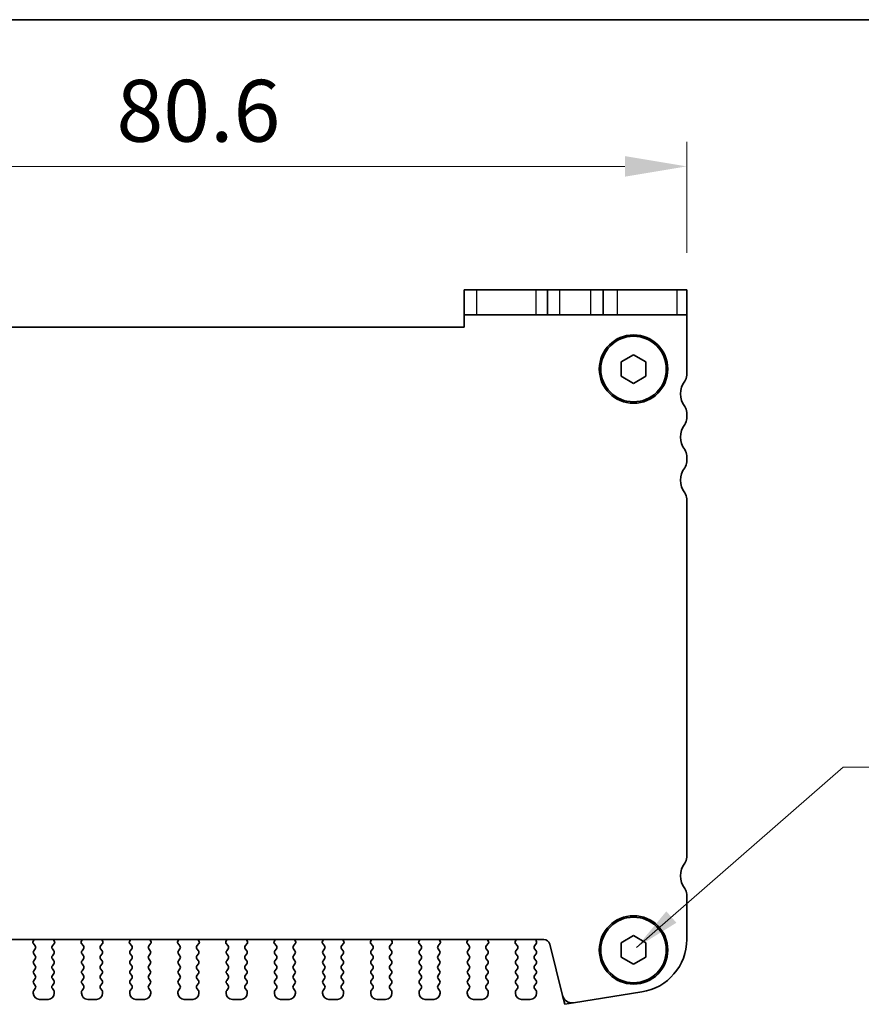
# Model space of a CAD drawing. Units: millimetres. Extents: x 22 to 2408, y 12 to 434.
# Drawn here: x 849 to 917, y 354 to 434 of the extents above; entities that cross this region are included whole.
import ezdxf

# ---------------------------------------------------------------- set-up
doc = ezdxf.new("R2010")
doc.units = ezdxf.units.MM
doc.header["$LTSCALE"] = 1.5
doc.layers.get('Defpoints').update_dxf_attribs({"lineweight": 25})
for name, color, linetype, lineweight in [('Border (ISO)', 7, 'Continuous', 35), ('Dimension (ISO)', 7, 'Continuous', 18), ('Dimension (ISO) @ 1', 7, 'Continuous', 18), ('Symbol (ISO)', 7, 'Continuous', 18), ('Visible (ISO)', 7, 'Continuous', 35), ('Visible Narrow (ISO)', 7, 'Continuous', 25)]:
    doc.layers.add(name, color=color, linetype=linetype, lineweight=lineweight)
doc.styles.add('Note Text (TK)', font='MS PGothic.ttf')
doc.dimstyles.new('Default - Method 1b (TK)', dxfattribs={"dimscale": 1.5, "dimtxt": 2.5, "dimasz": 2.5, "dimexe": 1, "dimexo": 1.5, "dimgap": 1, "dimtad": 1, "dimtoh": 1, "dimrnd": 1e-08, "dimdsep": 46, "dimtxsty": 'Note Text (TK)', "dimcen": 0.09, "dimdle": 5, "dimclrd": 100, "dimclre": 100, "dimclrt": 7, "dimadec": 1, "dimazin": 1, "dimtfac": 1, "dimtmove": 0, "dimatfit": 3, "dimfxl": 0, "dimtolj": 1, "dimlwd": -1, "dimlwe": -1, "dimarcsym": 0})
doc.dimstyles.new('Default - Method 1b (TK)$7', dxfattribs={"dimscale": 1.5, "dimtxt": 2.5, "dimasz": 2.5, "dimexe": 1, "dimexo": 1.5, "dimgap": 1, "dimtad": 1, "dimtoh": 1, "dimrnd": 1e-08, "dimdsep": 46, "dimtxsty": 'Note Text (TK)', "dimcen": 0.09, "dimdle": 5, "dimclrd": 256, "dimclre": 100, "dimclrt": 7, "dimadec": 1, "dimazin": 1, "dimtfac": 1, "dimtmove": 0, "dimatfit": 3, "dimfxl": 0, "dimtolj": 1, "dimlwd": -1, "dimlwe": -1, "dimarcsym": 0})

# ---------------------------------------------------------------- blocks, each defined once
blk = doc.blocks.new('図面枠 tk図枠')
at = {"layer": 'Border (ISO)'}
blk.add_line((14.5, 289), (405.5, 289), dxfattribs=at)
blk = doc.blocks.new('*D64')
at = {"layer": 'Defpoints', "color": 0, "transparency": 16777216}
for p in [(902.987, 421.629), (822.387, 411.629), (902.987, 411.629)]:
    blk.add_point(p, dxfattribs=at)
at = {"layer": 'Dimension (ISO)', "color": 100, "transparency": 16777216}
for p, q in [((822.387, 414.629), (822.387, 423.629)), ((902.987, 414.629), (902.987, 423.629)), ((827.387, 421.629), (897.987, 421.629))]:
    blk.add_line(p, q, dxfattribs=at)
for points in [[(827.387, 422.462), (827.387, 420.795), (822.387, 421.629)], [(897.987, 422.462), (897.987, 420.795), (902.987, 421.629)]]:
    blk.add_solid(points, dxfattribs=at)
at = {"layer": 'Dimension (ISO)', "color": 7, "transparency": 16777216, "insert": (856.863, 426.129), "char_height": 5, "attachment_point": 4, "style": 'Note Text (TK)'}
blk.add_mtext('\\A1;80.6', dxfattribs=at)

msp = doc.modelspace()

# ---------------------------------------------------------------- linework, layer by layer
at = {"layer": 'Visible (ISO)'}
for p, q in [((884.9871, 411.6286), (886.0023, 411.6286)), ((884.9871, 411.6286), (884.9871, 409.6286)), ((890.8056, 411.6286), (886.0023, 411.6286)), ((891.7371, 411.6286), (890.8056, 411.6286)), ((891.7371, 411.6286), (892.7371, 411.6286)), ((891.7371, 409.6286), (891.7371, 411.6286)), ((892.7371, 411.6286), (895.2371, 411.6286)), ((895.2371, 411.6286), (896.2371, 411.6286)), ((897.3787, 411.6286), (896.2371, 411.6286)), ((896.2371, 409.6286), (896.2371, 411.6286)), ((902.182, 411.6286), (897.3787, 411.6286)), ((902.9871, 411.6286), (902.182, 411.6286)), ((902.9871, 409.6286), (902.9871, 411.6286)), ((886.0023, 409.6286), (884.9871, 409.6286)), ((884.9871, 409.6286), (884.9871, 408.6286)), ((886.0023, 409.6286), (890.8056, 409.6286)), ((890.8056, 409.6286), (891.7371, 409.6286)), ((892.7371, 409.6286), (891.7371, 409.6286)), ((895.2371, 409.6286), (892.7371, 409.6286)), ((896.2371, 409.6286), (895.2371, 409.6286)), ((896.2371, 409.6286), (897.3787, 409.6286)), ((897.3787, 409.6286), (902.182, 409.6286)), ((902.182, 409.6286), (902.9871, 409.6286)), ((902.9871, 404.7286), (902.9871, 409.6286)), ((884.9871, 408.6286), (840.3871, 408.6286)), ((897.6871, 405.8059), (898.6871, 406.3833)), ((898.6871, 406.3833), (899.6871, 405.8059)), ((897.6871, 404.6512), (897.6871, 405.8059)), ((899.6871, 405.8059), (899.6871, 404.6512)), ((898.6871, 404.0739), (897.6871, 404.6512)), ((899.6871, 404.6512), (898.6871, 404.0739)), ((902.9871, 401.2286), (902.9871, 401.7286)), ((902.9871, 397.7286), (902.9871, 398.2286)), ((902.9871, 365.7286), (902.9871, 394.7286)), ((902.9871, 359.077), (902.9871, 362.7286)), ((897.6871, 358.8059), (898.6871, 359.3833)), ((898.6871, 359.3833), (899.6871, 358.8059)), ((833.9539, 359.0786), (891.4203, 359.0786)), ((850.1723, 359.0283), (850.1097, 358.8817)), ((850.1217, 358.7824), (850.2971, 358.5486)), ((851.6771, 358.5486), (851.8525, 358.7824)), ((851.8644, 358.8817), (851.8019, 359.0283)), ((854.0723, 359.0283), (854.0097, 358.8817)), ((854.0217, 358.7824), (854.1971, 358.5486)), ((855.5771, 358.5486), (855.7525, 358.7824)), ((855.7644, 358.8817), (855.7019, 359.0283)), ((857.9723, 359.0283), (857.9097, 358.8817)), ((857.9217, 358.7824), (858.0971, 358.5486)), ((859.4771, 358.5486), (859.6525, 358.7824)), ((859.6644, 358.8817), (859.6019, 359.0283)), ((861.8723, 359.0283), (861.8097, 358.8817)), ((861.8217, 358.7824), (861.9971, 358.5486)), ((863.3771, 358.5486), (863.5525, 358.7824)), ((863.5644, 358.8817), (863.5019, 359.0283)), ((865.7723, 359.0283), (865.7097, 358.8817)), ((865.7217, 358.7824), (865.8971, 358.5486)), ((867.2771, 358.5486), (867.4525, 358.7824)), ((867.4644, 358.8817), (867.4019, 359.0283)), ((869.6723, 359.0283), (869.6097, 358.8817)), ((869.6217, 358.7824), (869.7971, 358.5486)), ((871.1771, 358.5486), (871.3525, 358.7824)), ((871.3644, 358.8817), (871.3019, 359.0283)), ((873.5723, 359.0283), (873.5097, 358.8817)), ((873.5217, 358.7824), (873.6971, 358.5486)), ((875.0771, 358.5486), (875.2525, 358.7824)), ((875.2644, 358.8817), (875.2019, 359.0283)), ((877.4723, 359.0283), (877.4097, 358.8817)), ((877.4217, 358.7824), (877.5971, 358.5486)), ((878.9771, 358.5486), (879.1525, 358.7824)), ((879.1644, 358.8817), (879.1019, 359.0283)), ((881.3723, 359.0283), (881.3097, 358.8817)), ((881.3217, 358.7824), (881.4971, 358.5486)), ((882.8771, 358.5486), (883.0525, 358.7824)), ((883.0644, 358.8817), (883.0019, 359.0283)), ((885.2723, 359.0283), (885.2097, 358.8817)), ((885.2217, 358.7824), (885.3971, 358.5486)), ((886.7771, 358.5486), (886.9525, 358.7824)), ((886.9644, 358.8817), (886.9019, 359.0283)), ((889.1723, 359.0283), (889.1097, 358.8817)), ((889.1217, 358.7824), (889.2971, 358.5486)), ((890.6771, 358.5486), (890.7916, 358.7013)), ((890.8244, 358.8746), (890.773, 359.0602)), ((891.9054, 358.6995), (892.9394, 354.5525)), ((897.6871, 357.6512), (897.6871, 358.8059)), ((899.6871, 358.8059), (899.6871, 357.6512)), ((850.2971, 358.3086), (850.1771, 358.1486)), ((850.1771, 357.9086), (850.2971, 357.7486)), ((851.7971, 358.1486), (851.6771, 358.3086)), ((851.6771, 357.7486), (851.7971, 357.9086)), ((854.1971, 358.3086), (854.0771, 358.1486)), ((854.0771, 357.9086), (854.1971, 357.7486)), ((855.6971, 358.1486), (855.5771, 358.3086)), ((855.5771, 357.7486), (855.6971, 357.9086)), ((858.0971, 358.3086), (857.9771, 358.1486)), ((857.9771, 357.9086), (858.0971, 357.7486)), ((859.5971, 358.1486), (859.4771, 358.3086)), ((859.4771, 357.7486), (859.5971, 357.9086)), ((861.9971, 358.3086), (861.8771, 358.1486)), ((861.8771, 357.9086), (861.9971, 357.7486)), ((863.4971, 358.1486), (863.3771, 358.3086)), ((863.3771, 357.7486), (863.4971, 357.9086)), ((865.8971, 358.3086), (865.7771, 358.1486)), ((865.7771, 357.9086), (865.8971, 357.7486)), ((867.3971, 358.1486), (867.2771, 358.3086)), ((867.2771, 357.7486), (867.3971, 357.9086)), ((869.7971, 358.3086), (869.6771, 358.1486)), ((869.6771, 357.9086), (869.7971, 357.7486)), ((871.2971, 358.1486), (871.1771, 358.3086)), ((871.1771, 357.7486), (871.2971, 357.9086)), ((873.6971, 358.3086), (873.5771, 358.1486)), ((873.5771, 357.9086), (873.6971, 357.7486)), ((875.1971, 358.1486), (875.0771, 358.3086)), ((875.0771, 357.7486), (875.1971, 357.9086)), ((877.5971, 358.3086), (877.4771, 358.1486)), ((877.4771, 357.9086), (877.5971, 357.7486)), ((879.0971, 358.1486), (878.9771, 358.3086)), ((878.9771, 357.7486), (879.0971, 357.9086)), ((881.4971, 358.3086), (881.3771, 358.1486)), ((881.3771, 357.9086), (881.4971, 357.7486)), ((882.9971, 358.1486), (882.8771, 358.3086)), ((882.8771, 357.7486), (882.9971, 357.9086)), ((885.3971, 358.3086), (885.2771, 358.1486)), ((885.2771, 357.9086), (885.3971, 357.7486)), ((886.8971, 358.1486), (886.7771, 358.3086)), ((886.7771, 357.7486), (886.8971, 357.9086)), ((889.2971, 358.3086), (889.1771, 358.1486)), ((889.1771, 357.9086), (889.2971, 357.7486)), ((890.7971, 358.1486), (890.6771, 358.3086)), ((890.6771, 357.7486), (890.7971, 357.9086)), ((850.2971, 357.5086), (850.1771, 357.3486)), ((850.1771, 357.1086), (850.2971, 356.9486)), ((851.7971, 357.3486), (851.6771, 357.5086)), ((851.6771, 356.9486), (851.7971, 357.1086)), ((854.1971, 357.5086), (854.0771, 357.3486)), ((854.0771, 357.1086), (854.1971, 356.9486)), ((855.6971, 357.3486), (855.5771, 357.5086)), ((855.5771, 356.9486), (855.6971, 357.1086)), ((858.0971, 357.5086), (857.9771, 357.3486)), ((857.9771, 357.1086), (858.0971, 356.9486)), ((859.5971, 357.3486), (859.4771, 357.5086)), ((859.4771, 356.9486), (859.5971, 357.1086)), ((861.9971, 357.5086), (861.8771, 357.3486)), ((861.8771, 357.1086), (861.9971, 356.9486)), ((863.4971, 357.3486), (863.3771, 357.5086)), ((863.3771, 356.9486), (863.4971, 357.1086)), ((865.8971, 357.5086), (865.7771, 357.3486)), ((865.7771, 357.1086), (865.8971, 356.9486)), ((867.3971, 357.3486), (867.2771, 357.5086)), ((867.2771, 356.9486), (867.3971, 357.1086)), ((869.7971, 357.5086), (869.6771, 357.3486)), ((869.6771, 357.1086), (869.7971, 356.9486)), ((871.2971, 357.3486), (871.1771, 357.5086)), ((871.1771, 356.9486), (871.2971, 357.1086)), ((873.6971, 357.5086), (873.5771, 357.3486)), ((873.5771, 357.1086), (873.6971, 356.9486)), ((875.1971, 357.3486), (875.0771, 357.5086)), ((875.0771, 356.9486), (875.1971, 357.1086)), ((877.5971, 357.5086), (877.4771, 357.3486)), ((877.4771, 357.1086), (877.5971, 356.9486)), ((879.0971, 357.3486), (878.9771, 357.5086)), ((878.9771, 356.9486), (879.0971, 357.1086)), ((881.4971, 357.5086), (881.3771, 357.3486)), ((881.3771, 357.1086), (881.4971, 356.9486)), ((882.9971, 357.3486), (882.8771, 357.5086)), ((882.8771, 356.9486), (882.9971, 357.1086)), ((885.3971, 357.5086), (885.2771, 357.3486)), ((885.2771, 357.1086), (885.3971, 356.9486)), ((886.8971, 357.3486), (886.7771, 357.5086)), ((886.7771, 356.9486), (886.8971, 357.1086)), ((889.2971, 357.5086), (889.1771, 357.3486)), ((889.1771, 357.1086), (889.2971, 356.9486)), ((890.7971, 357.3486), (890.6771, 357.5086)), ((890.6771, 356.9486), (890.7971, 357.1086)), ((898.6871, 357.0739), (897.6871, 357.6512)), ((899.6871, 357.6512), (898.6871, 357.0739)), ((850.2971, 356.7086), (850.1771, 356.5486)), ((850.1771, 356.3086), (850.2971, 356.1486)), ((851.7971, 356.5486), (851.6771, 356.7086)), ((851.6771, 356.1486), (851.7971, 356.3086)), ((854.1971, 356.7086), (854.0771, 356.5486)), ((854.0771, 356.3086), (854.1971, 356.1486)), ((855.6971, 356.5486), (855.5771, 356.7086)), ((855.5771, 356.1486), (855.6971, 356.3086)), ((858.0971, 356.7086), (857.9771, 356.5486)), ((857.9771, 356.3086), (858.0971, 356.1486)), ((859.5971, 356.5486), (859.4771, 356.7086)), ((859.4771, 356.1486), (859.5971, 356.3086)), ((861.9971, 356.7086), (861.8771, 356.5486)), ((861.8771, 356.3086), (861.9971, 356.1486)), ((863.4971, 356.5486), (863.3771, 356.7086)), ((863.3771, 356.1486), (863.4971, 356.3086)), ((865.8971, 356.7086), (865.7771, 356.5486)), ((865.7771, 356.3086), (865.8971, 356.1486)), ((867.3971, 356.5486), (867.2771, 356.7086)), ((867.2771, 356.1486), (867.3971, 356.3086)), ((869.7971, 356.7086), (869.6771, 356.5486)), ((869.6771, 356.3086), (869.7971, 356.1486)), ((871.2971, 356.5486), (871.1771, 356.7086)), ((871.1771, 356.1486), (871.2971, 356.3086)), ((873.6971, 356.7086), (873.5771, 356.5486)), ((873.5771, 356.3086), (873.6971, 356.1486)), ((875.1971, 356.5486), (875.0771, 356.7086)), ((875.0771, 356.1486), (875.1971, 356.3086)), ((877.5971, 356.7086), (877.4771, 356.5486)), ((877.4771, 356.3086), (877.5971, 356.1486)), ((879.0971, 356.5486), (878.9771, 356.7086)), ((878.9771, 356.1486), (879.0971, 356.3086)), ((881.4971, 356.7086), (881.3771, 356.5486)), ((881.3771, 356.3086), (881.4971, 356.1486)), ((882.9971, 356.5486), (882.8771, 356.7086)), ((882.8771, 356.1486), (882.9971, 356.3086)), ((885.3971, 356.7086), (885.2771, 356.5486)), ((885.2771, 356.3086), (885.3971, 356.1486)), ((886.8971, 356.5486), (886.7771, 356.7086)), ((886.7771, 356.1486), (886.8971, 356.3086)), ((889.2971, 356.7086), (889.1771, 356.5486)), ((889.1771, 356.3086), (889.2971, 356.1486)), ((890.7971, 356.5486), (890.6771, 356.7086)), ((890.6771, 356.1486), (890.7971, 356.3086)), ((850.2971, 355.9086), (850.1771, 355.7486)), ((850.1771, 355.5086), (850.2971, 355.3486)), ((851.7971, 355.7486), (851.6771, 355.9086)), ((851.6771, 355.3486), (851.7971, 355.5086)), ((854.1971, 355.9086), (854.0771, 355.7486)), ((854.0771, 355.5086), (854.1971, 355.3486)), ((855.6971, 355.7486), (855.5771, 355.9086)), ((855.5771, 355.3486), (855.6971, 355.5086)), ((858.0971, 355.9086), (857.9771, 355.7486)), ((857.9771, 355.5086), (858.0971, 355.3486)), ((859.5971, 355.7486), (859.4771, 355.9086)), ((859.4771, 355.3486), (859.5971, 355.5086)), ((861.9971, 355.9086), (861.8771, 355.7486)), ((861.8771, 355.5086), (861.9971, 355.3486)), ((863.4971, 355.7486), (863.3771, 355.9086)), ((863.3771, 355.3486), (863.4971, 355.5086)), ((865.8971, 355.9086), (865.7771, 355.7486)), ((865.7771, 355.5086), (865.8971, 355.3486)), ((867.3971, 355.7486), (867.2771, 355.9086)), ((867.2771, 355.3486), (867.3971, 355.5086)), ((869.7971, 355.9086), (869.6771, 355.7486)), ((869.6771, 355.5086), (869.7971, 355.3486)), ((871.2971, 355.7486), (871.1771, 355.9086)), ((871.1771, 355.3486), (871.2971, 355.5086)), ((873.6971, 355.9086), (873.5771, 355.7486)), ((873.5771, 355.5086), (873.6971, 355.3486)), ((875.1971, 355.7486), (875.0771, 355.9086)), ((875.0771, 355.3486), (875.1971, 355.5086)), ((877.5971, 355.9086), (877.4771, 355.7486)), ((877.4771, 355.5086), (877.5971, 355.3486)), ((879.0971, 355.7486), (878.9771, 355.9086)), ((878.9771, 355.3486), (879.0971, 355.5086)), ((881.4971, 355.9086), (881.3771, 355.7486)), ((881.3771, 355.5086), (881.4971, 355.3486)), ((882.9971, 355.7486), (882.8771, 355.9086)), ((882.8771, 355.3486), (882.9971, 355.5086)), ((885.3971, 355.9086), (885.2771, 355.7486)), ((885.2771, 355.5086), (885.3971, 355.3486)), ((886.8971, 355.7486), (886.7771, 355.9086)), ((886.7771, 355.3486), (886.8971, 355.5086)), ((889.2971, 355.9086), (889.1771, 355.7486)), ((889.1771, 355.5086), (889.2971, 355.3486)), ((890.7971, 355.7486), (890.6771, 355.9086)), ((890.6771, 355.3486), (890.7971, 355.5086)), ((850.1371, 354.8286), (850.1371, 354.7286)), ((850.2971, 355.1086), (850.1771, 354.9486)), ((851.7971, 354.9486), (851.6771, 355.1086)), ((851.8371, 354.7286), (851.8371, 354.8286)), ((854.0371, 354.8286), (854.0371, 354.7286)), ((854.1971, 355.1086), (854.0771, 354.9486)), ((855.6971, 354.9486), (855.5771, 355.1086)), ((855.7371, 354.7286), (855.7371, 354.8286)), ((857.9371, 354.8286), (857.9371, 354.7286)), ((858.0971, 355.1086), (857.9771, 354.9486)), ((859.5971, 354.9486), (859.4771, 355.1086)), ((859.6371, 354.7286), (859.6371, 354.8286)), ((861.8371, 354.8286), (861.8371, 354.7286)), ((861.9971, 355.1086), (861.8771, 354.9486)), ((863.4971, 354.9486), (863.3771, 355.1086)), ((863.5371, 354.7286), (863.5371, 354.8286)), ((865.7371, 354.8286), (865.7371, 354.7286)), ((865.8971, 355.1086), (865.7771, 354.9486)), ((867.3971, 354.9486), (867.2771, 355.1086)), ((867.4371, 354.7286), (867.4371, 354.8286)), ((869.6371, 354.8286), (869.6371, 354.7286)), ((869.7971, 355.1086), (869.6771, 354.9486)), ((871.2971, 354.9486), (871.1771, 355.1086)), ((871.3371, 354.7286), (871.3371, 354.8286)), ((873.5371, 354.8286), (873.5371, 354.7286)), ((873.6971, 355.1086), (873.5771, 354.9486)), ((875.1971, 354.9486), (875.0771, 355.1086)), ((875.2371, 354.7286), (875.2371, 354.8286)), ((877.4371, 354.8286), (877.4371, 354.7286)), ((877.5971, 355.1086), (877.4771, 354.9486)), ((879.0971, 354.9486), (878.9771, 355.1086)), ((879.1371, 354.7286), (879.1371, 354.8286)), ((881.3371, 354.8286), (881.3371, 354.7286)), ((881.4971, 355.1086), (881.3771, 354.9486)), ((882.9971, 354.9486), (882.8771, 355.1086)), ((883.0371, 354.7286), (883.0371, 354.8286)), ((885.2371, 354.8286), (885.2371, 354.7286)), ((885.3971, 355.1086), (885.2771, 354.9486)), ((886.8971, 354.9486), (886.7771, 355.1086)), ((886.9371, 354.7286), (886.9371, 354.8286)), ((889.1371, 354.8286), (889.1371, 354.7286)), ((889.2971, 355.1086), (889.1771, 354.9486)), ((890.7971, 354.9486), (890.6771, 355.1086)), ((890.8371, 354.7286), (890.8371, 354.8286)), ((893.8408, 353.9559), (899.3598, 354.83)), ((850.6371, 354.2286), (851.3371, 354.2286)), ((854.5371, 354.2286), (855.2371, 354.2286)), ((858.4371, 354.2286), (859.1371, 354.2286)), ((862.3371, 354.2286), (863.0371, 354.2286)), ((866.2371, 354.2286), (866.9371, 354.2286)), ((870.1371, 354.2286), (870.8371, 354.2286)), ((874.0371, 354.2286), (874.7371, 354.2286)), ((877.9371, 354.2286), (878.6371, 354.2286)), ((881.8371, 354.2286), (882.5371, 354.2286)), ((885.7371, 354.2286), (886.4371, 354.2286)), ((889.6371, 354.2286), (890.3371, 354.2286))]:
    msp.add_line(p, q, dxfattribs=at)
at = {"layer": 'Visible (ISO)', "color": 8}
for p, q in [((893.1199, 353.8286), (892.9394, 354.5525)), ((893.8408, 353.9559), (893.1199, 353.8286))]:
    msp.add_line(p, q, dxfattribs=at)
at = {"layer": 'Visible (ISO)'}
for centre, radius in [((898.6871, 405.2286), 2.77), ((898.6871, 405.2286), 2.65), ((898.6871, 358.2286), 2.77), ((898.6871, 358.2286), 2.65)]:
    msp.add_circle(centre, radius, dxfattribs=at)
for centre, radius, start, end in [((904.1871, 403.2286), 1.7, 143.130092, 216.869909), ((902.1871, 404.7286), 0.8, 323.130092, 0), ((902.1871, 401.7286), 0.8, 0, 36.869909), ((904.1871, 399.7286), 1.7, 143.130092, 216.869909), ((902.1871, 401.2286), 0.8, 323.130092, 0), ((902.1871, 398.2286), 0.8, 0, 36.869909), ((902.1871, 397.7286), 0.8, 323.130092, 0), ((904.1871, 396.2286), 1.7, 143.130092, 216.869909), ((902.1871, 394.7286), 0.8, 0, 36.869909), ((902.1871, 365.7286), 0.8, 323.130107, 0.000004), ((904.1871, 364.2286), 1.7, 143.130107, 216.869909), ((902.1871, 362.7286), 0.8, 0, 36.869909), ((850.2017, 358.8424), 0.1, 156.893219, 216.869898), ((849.9883, 359.1068), 0.2, 336.893219, 351.900934), ((850.1371, 358.4286), 0.2, 323.130102, 36.869898), ((851.8371, 358.4286), 0.2, 143.130102, 216.869898), ((851.9858, 359.1068), 0.2, 188.099065, 203.106781), ((851.7725, 358.8424), 0.1, 323.130102, 23.106781), ((854.1017, 358.8424), 0.1, 156.893219, 216.869898), ((853.8883, 359.1068), 0.2, 336.893219, 351.900937), ((854.0371, 358.4286), 0.2, 323.130102, 36.869898), ((855.7371, 358.4286), 0.2, 143.130102, 216.869898), ((855.8858, 359.1068), 0.2, 188.099062, 203.106781), ((855.6725, 358.8424), 0.1, 323.130102, 23.106781), ((858.0017, 358.8424), 0.1, 156.893219, 216.869898), ((857.7883, 359.1068), 0.2, 336.893219, 351.90094), ((857.9371, 358.4286), 0.2, 323.130102, 36.869898), ((859.6371, 358.4286), 0.2, 143.130102, 216.869898), ((859.7858, 359.1068), 0.2, 188.099059, 203.106781), ((859.5725, 358.8424), 0.1, 323.130102, 23.106781), ((861.9017, 358.8424), 0.1, 156.893219, 216.869898), ((861.6883, 359.1068), 0.2, 336.893219, 351.900943), ((861.8371, 358.4286), 0.2, 323.130102, 36.869898), ((863.5371, 358.4286), 0.2, 143.130102, 216.869898), ((863.6858, 359.1068), 0.2, 188.099056, 203.106781), ((863.4725, 358.8424), 0.1, 323.130102, 23.106781), ((865.8017, 358.8424), 0.1, 156.893219, 216.869898), ((865.5883, 359.1068), 0.2, 336.893219, 351.900945), ((865.7371, 358.4286), 0.2, 323.130102, 36.869898), ((867.4371, 358.4286), 0.2, 143.130102, 216.869898), ((867.5858, 359.1068), 0.2, 188.099053, 203.106781), ((867.3725, 358.8424), 0.1, 323.130102, 23.106781), ((869.7017, 358.8424), 0.1, 156.893219, 216.869898), ((869.4883, 359.1068), 0.2, 336.893219, 351.900948), ((869.6371, 358.4286), 0.2, 323.130102, 36.869898), ((871.3371, 358.4286), 0.2, 143.130102, 216.869898), ((871.4858, 359.1068), 0.2, 188.099051, 203.106781), ((871.2725, 358.8424), 0.1, 323.130102, 23.106781), ((873.6017, 358.8424), 0.1, 156.893219, 216.869898), ((873.3883, 359.1068), 0.2, 336.893219, 351.900951), ((873.5371, 358.4286), 0.2, 323.130102, 36.869898), ((875.2371, 358.4286), 0.2, 143.130102, 216.869898), ((875.3858, 359.1068), 0.2, 188.099048, 203.106781), ((875.1725, 358.8424), 0.1, 323.130102, 23.106781), ((877.5017, 358.8424), 0.1, 156.893219, 216.869898), ((877.2883, 359.1068), 0.2, 336.893219, 351.900954), ((877.4371, 358.4286), 0.2, 323.130102, 36.869898), ((879.1371, 358.4286), 0.2, 143.130102, 216.869898), ((879.2858, 359.1068), 0.2, 188.099045, 203.106781), ((879.0725, 358.8424), 0.1, 323.130102, 23.106781), ((881.4017, 358.8424), 0.1, 156.893219, 216.869898), ((881.1883, 359.1068), 0.2, 336.893219, 351.900957), ((881.3371, 358.4286), 0.2, 323.130102, 36.869898), ((883.0371, 358.4286), 0.2, 143.130102, 216.869898), ((883.1858, 359.1068), 0.2, 188.099042, 203.106781), ((882.9725, 358.8424), 0.1, 323.130102, 23.106781), ((885.3017, 358.8424), 0.1, 156.893219, 216.869898), ((885.0883, 359.1068), 0.2, 336.893219, 351.900959), ((885.2371, 358.4286), 0.2, 323.130102, 36.869898), ((886.9371, 358.4286), 0.2, 143.130102, 216.869898), ((887.0858, 359.1068), 0.2, 188.099039, 203.106781), ((886.8725, 358.8424), 0.1, 323.130102, 23.106781), ((889.2017, 358.8424), 0.1, 156.893219, 216.869898), ((888.9883, 359.1068), 0.2, 336.893219, 351.900962), ((889.1371, 358.4286), 0.2, 323.130102, 36.869898), ((890.8371, 358.4286), 0.2, 143.130102, 216.869898), ((890.9658, 359.1135), 0.2, 190.046345, 195.458815), ((890.6316, 358.8213), 0.2, 323.130102, 15.458815), ((891.4203, 358.5786), 0.5, 14, 90), ((898.6871, 359.077), 4.3, 279, 0), ((850.3371, 358.0286), 0.2, 143.130102, 216.869898), ((850.1371, 357.6286), 0.2, 323.130102, 36.869898), ((851.8371, 357.6286), 0.2, 143.130102, 216.869898), ((851.6371, 358.0286), 0.2, 323.130102, 36.869898), ((854.2371, 358.0286), 0.2, 143.130102, 216.869898), ((854.0371, 357.6286), 0.2, 323.130102, 36.869898), ((855.7371, 357.6286), 0.2, 143.130102, 216.869898), ((855.5371, 358.0286), 0.2, 323.130102, 36.869898), ((858.1371, 358.0286), 0.2, 143.130102, 216.869898), ((857.9371, 357.6286), 0.2, 323.130102, 36.869898), ((859.6371, 357.6286), 0.2, 143.130102, 216.869898), ((859.4371, 358.0286), 0.2, 323.130102, 36.869898), ((862.0371, 358.0286), 0.2, 143.130102, 216.869898), ((861.8371, 357.6286), 0.2, 323.130102, 36.869898), ((863.5371, 357.6286), 0.2, 143.130102, 216.869898), ((863.3371, 358.0286), 0.2, 323.130102, 36.869898), ((865.9371, 358.0286), 0.2, 143.130102, 216.869898), ((865.7371, 357.6286), 0.2, 323.130102, 36.869898), ((867.4371, 357.6286), 0.2, 143.130102, 216.869898), ((867.2371, 358.0286), 0.2, 323.130102, 36.869898), ((869.8371, 358.0286), 0.2, 143.130102, 216.869898), ((869.6371, 357.6286), 0.2, 323.130102, 36.869898), ((871.3371, 357.6286), 0.2, 143.130102, 216.869898), ((871.1371, 358.0286), 0.2, 323.130102, 36.869898), ((873.7371, 358.0286), 0.2, 143.130102, 216.869898), ((873.5371, 357.6286), 0.2, 323.130102, 36.869898), ((875.2371, 357.6286), 0.2, 143.130102, 216.869898), ((875.0371, 358.0286), 0.2, 323.130102, 36.869898), ((877.6371, 358.0286), 0.2, 143.130102, 216.869898), ((877.4371, 357.6286), 0.2, 323.130102, 36.869898), ((879.1371, 357.6286), 0.2, 143.130102, 216.869898), ((878.9371, 358.0286), 0.2, 323.130102, 36.869898), ((881.5371, 358.0286), 0.2, 143.130102, 216.869898), ((881.3371, 357.6286), 0.2, 323.130102, 36.869898), ((883.0371, 357.6286), 0.2, 143.130102, 216.869898), ((882.8371, 358.0286), 0.2, 323.130102, 36.869898), ((885.4371, 358.0286), 0.2, 143.130102, 216.869898), ((885.2371, 357.6286), 0.2, 323.130102, 36.869898), ((886.9371, 357.6286), 0.2, 143.130102, 216.869898), ((886.7371, 358.0286), 0.2, 323.130102, 36.869898), ((889.3371, 358.0286), 0.2, 143.130102, 216.869898), ((889.1371, 357.6286), 0.2, 323.130102, 36.869898), ((890.8371, 357.6286), 0.2, 143.130102, 216.869898), ((890.6371, 358.0286), 0.2, 323.130102, 36.869898), ((850.3371, 357.2286), 0.2, 143.130102, 216.869898), ((850.1371, 356.8286), 0.2, 323.130102, 36.869898), ((851.8371, 356.8286), 0.2, 143.130102, 216.869898), ((851.6371, 357.2286), 0.2, 323.130102, 36.869898), ((854.2371, 357.2286), 0.2, 143.130102, 216.869898), ((854.0371, 356.8286), 0.2, 323.130102, 36.869898), ((855.7371, 356.8286), 0.2, 143.130102, 216.869898), ((855.5371, 357.2286), 0.2, 323.130102, 36.869898), ((858.1371, 357.2286), 0.2, 143.130102, 216.869898), ((857.9371, 356.8286), 0.2, 323.130102, 36.869898), ((859.6371, 356.8286), 0.2, 143.130102, 216.869898), ((859.4371, 357.2286), 0.2, 323.130102, 36.869898), ((862.0371, 357.2286), 0.2, 143.130102, 216.869898), ((861.8371, 356.8286), 0.2, 323.130102, 36.869898), ((863.5371, 356.8286), 0.2, 143.130102, 216.869898), ((863.3371, 357.2286), 0.2, 323.130102, 36.869898), ((865.9371, 357.2286), 0.2, 143.130102, 216.869898), ((865.7371, 356.8286), 0.2, 323.130102, 36.869898), ((867.4371, 356.8286), 0.2, 143.130102, 216.869898), ((867.2371, 357.2286), 0.2, 323.130102, 36.869898), ((869.8371, 357.2286), 0.2, 143.130102, 216.869898), ((869.6371, 356.8286), 0.2, 323.130102, 36.869898), ((871.3371, 356.8286), 0.2, 143.130102, 216.869898), ((871.1371, 357.2286), 0.2, 323.130102, 36.869898), ((873.7371, 357.2286), 0.2, 143.130102, 216.869898), ((873.5371, 356.8286), 0.2, 323.130102, 36.869898), ((875.2371, 356.8286), 0.2, 143.130102, 216.869898), ((875.0371, 357.2286), 0.2, 323.130102, 36.869898), ((877.6371, 357.2286), 0.2, 143.130102, 216.869898), ((877.4371, 356.8286), 0.2, 323.130102, 36.869898), ((879.1371, 356.8286), 0.2, 143.130102, 216.869898), ((878.9371, 357.2286), 0.2, 323.130102, 36.869898), ((881.5371, 357.2286), 0.2, 143.130102, 216.869898), ((881.3371, 356.8286), 0.2, 323.130102, 36.869898), ((883.0371, 356.8286), 0.2, 143.130102, 216.869898), ((882.8371, 357.2286), 0.2, 323.130102, 36.869898), ((885.4371, 357.2286), 0.2, 143.130102, 216.869898), ((885.2371, 356.8286), 0.2, 323.130102, 36.869898), ((886.9371, 356.8286), 0.2, 143.130102, 216.869898), ((886.7371, 357.2286), 0.2, 323.130102, 36.869898), ((889.3371, 357.2286), 0.2, 143.130102, 216.869898), ((889.1371, 356.8286), 0.2, 323.130102, 36.869898), ((890.8371, 356.8286), 0.2, 143.130102, 216.869898), ((890.6371, 357.2286), 0.2, 323.130102, 36.869898), ((850.3371, 356.4286), 0.2, 143.130102, 216.869898), ((850.1371, 356.0286), 0.2, 323.130102, 36.869898), ((851.8371, 356.0286), 0.2, 143.130102, 216.869898), ((851.6371, 356.4286), 0.2, 323.130102, 36.869898), ((854.2371, 356.4286), 0.2, 143.130102, 216.869898), ((854.0371, 356.0286), 0.2, 323.130102, 36.869898), ((855.7371, 356.0286), 0.2, 143.130102, 216.869898), ((855.5371, 356.4286), 0.2, 323.130102, 36.869898), ((858.1371, 356.4286), 0.2, 143.130102, 216.869898), ((857.9371, 356.0286), 0.2, 323.130102, 36.869898), ((859.6371, 356.0286), 0.2, 143.130102, 216.869898), ((859.4371, 356.4286), 0.2, 323.130102, 36.869898), ((862.0371, 356.4286), 0.2, 143.130102, 216.869898), ((861.8371, 356.0286), 0.2, 323.130102, 36.869898), ((863.5371, 356.0286), 0.2, 143.130102, 216.869898), ((863.3371, 356.4286), 0.2, 323.130102, 36.869898), ((865.9371, 356.4286), 0.2, 143.130102, 216.869898), ((865.7371, 356.0286), 0.2, 323.130102, 36.869898), ((867.4371, 356.0286), 0.2, 143.130102, 216.869898), ((867.2371, 356.4286), 0.2, 323.130102, 36.869898), ((869.8371, 356.4286), 0.2, 143.130102, 216.869898), ((869.6371, 356.0286), 0.2, 323.130102, 36.869898), ((871.3371, 356.0286), 0.2, 143.130102, 216.869898), ((871.1371, 356.4286), 0.2, 323.130102, 36.869898), ((873.7371, 356.4286), 0.2, 143.130102, 216.869898), ((873.5371, 356.0286), 0.2, 323.130102, 36.869898), ((875.2371, 356.0286), 0.2, 143.130102, 216.869898), ((875.0371, 356.4286), 0.2, 323.130102, 36.869898), ((877.6371, 356.4286), 0.2, 143.130102, 216.869898), ((877.4371, 356.0286), 0.2, 323.130102, 36.869898), ((879.1371, 356.0286), 0.2, 143.130102, 216.869898), ((878.9371, 356.4286), 0.2, 323.130102, 36.869898), ((881.5371, 356.4286), 0.2, 143.130102, 216.869898), ((881.3371, 356.0286), 0.2, 323.130102, 36.869898), ((883.0371, 356.0286), 0.2, 143.130102, 216.869898), ((882.8371, 356.4286), 0.2, 323.130102, 36.869898), ((885.4371, 356.4286), 0.2, 143.130102, 216.869898), ((885.2371, 356.0286), 0.2, 323.130102, 36.869898), ((886.9371, 356.0286), 0.2, 143.130102, 216.869898), ((886.7371, 356.4286), 0.2, 323.130102, 36.869898), ((889.3371, 356.4286), 0.2, 143.130102, 216.869898), ((889.1371, 356.0286), 0.2, 323.130102, 36.869898), ((890.8371, 356.0286), 0.2, 143.130102, 216.869898), ((890.6371, 356.4286), 0.2, 323.130102, 36.869898), ((850.3371, 355.6286), 0.2, 143.130102, 216.869898), ((850.1371, 355.2286), 0.2, 323.130102, 36.869898), ((851.8371, 355.2286), 0.2, 143.130102, 216.869898), ((851.6371, 355.6286), 0.2, 323.130102, 36.869898), ((854.2371, 355.6286), 0.2, 143.130102, 216.869898), ((854.0371, 355.2286), 0.2, 323.130102, 36.869898), ((855.7371, 355.2286), 0.2, 143.130102, 216.869898), ((855.5371, 355.6286), 0.2, 323.130102, 36.869898), ((858.1371, 355.6286), 0.2, 143.130102, 216.869898), ((857.9371, 355.2286), 0.2, 323.130102, 36.869898), ((859.6371, 355.2286), 0.2, 143.130102, 216.869898), ((859.4371, 355.6286), 0.2, 323.130102, 36.869898), ((862.0371, 355.6286), 0.2, 143.130102, 216.869898), ((861.8371, 355.2286), 0.2, 323.130102, 36.869898), ((863.5371, 355.2286), 0.2, 143.130102, 216.869898), ((863.3371, 355.6286), 0.2, 323.130102, 36.869898), ((865.9371, 355.6286), 0.2, 143.130102, 216.869898), ((865.7371, 355.2286), 0.2, 323.130102, 36.869898), ((867.4371, 355.2286), 0.2, 143.130102, 216.869898), ((867.2371, 355.6286), 0.2, 323.130102, 36.869898), ((869.8371, 355.6286), 0.2, 143.130102, 216.869898), ((869.6371, 355.2286), 0.2, 323.130102, 36.869898), ((871.3371, 355.2286), 0.2, 143.130102, 216.869898), ((871.1371, 355.6286), 0.2, 323.130102, 36.869898), ((873.7371, 355.6286), 0.2, 143.130102, 216.869898), ((873.5371, 355.2286), 0.2, 323.130102, 36.869898), ((875.2371, 355.2286), 0.2, 143.130102, 216.869898), ((875.0371, 355.6286), 0.2, 323.130102, 36.869898), ((877.6371, 355.6286), 0.2, 143.130102, 216.869898), ((877.4371, 355.2286), 0.2, 323.130102, 36.869898), ((879.1371, 355.2286), 0.2, 143.130102, 216.869898), ((878.9371, 355.6286), 0.2, 323.130102, 36.869898), ((881.5371, 355.6286), 0.2, 143.130102, 216.869898), ((881.3371, 355.2286), 0.2, 323.130102, 36.869898), ((883.0371, 355.2286), 0.2, 143.130102, 216.869898), ((882.8371, 355.6286), 0.2, 323.130102, 36.869898), ((885.4371, 355.6286), 0.2, 143.130102, 216.869898), ((885.2371, 355.2286), 0.2, 323.130102, 36.869898), ((886.9371, 355.2286), 0.2, 143.130102, 216.869898), ((886.7371, 355.6286), 0.2, 323.130102, 36.869898), ((889.3371, 355.6286), 0.2, 143.130102, 216.869898), ((889.1371, 355.2286), 0.2, 323.130102, 36.869898), ((890.8371, 355.2286), 0.2, 143.130102, 216.869898), ((890.6371, 355.6286), 0.2, 323.130102, 36.869898), ((850.3371, 354.8286), 0.2, 143.130102, 180), ((850.6371, 354.7286), 0.5, 180, 270), ((851.3371, 354.7286), 0.5, 270, 0), ((851.6371, 354.8286), 0.2, 0, 36.869898), ((854.2371, 354.8286), 0.2, 143.130102, 180), ((854.5371, 354.7286), 0.5, 180, 270), ((855.2371, 354.7286), 0.5, 270, 0), ((855.5371, 354.8286), 0.2, 0, 36.869898), ((858.1371, 354.8286), 0.2, 143.130102, 180), ((858.4371, 354.7286), 0.5, 180, 270), ((859.1371, 354.7286), 0.5, 270, 0), ((859.4371, 354.8286), 0.2, 0, 36.869898), ((862.0371, 354.8286), 0.2, 143.130102, 180), ((862.3371, 354.7286), 0.5, 180, 270), ((863.0371, 354.7286), 0.5, 270, 0), ((863.3371, 354.8286), 0.2, 0, 36.869898), ((865.9371, 354.8286), 0.2, 143.130102, 180), ((866.2371, 354.7286), 0.5, 180, 270), ((866.9371, 354.7286), 0.5, 270, 0), ((867.2371, 354.8286), 0.2, 0, 36.869898), ((869.8371, 354.8286), 0.2, 143.130102, 180), ((870.1371, 354.7286), 0.5, 180, 270), ((870.8371, 354.7286), 0.5, 270, 0), ((871.1371, 354.8286), 0.2, 0, 36.869898), ((873.7371, 354.8286), 0.2, 143.130102, 180), ((874.0371, 354.7286), 0.5, 180, 270), ((874.7371, 354.7286), 0.5, 270, 0), ((875.0371, 354.8286), 0.2, 0, 36.869898), ((877.6371, 354.8286), 0.2, 143.130102, 180), ((877.9371, 354.7286), 0.5, 180, 270), ((878.6371, 354.7286), 0.5, 270, 0), ((878.9371, 354.8286), 0.2, 0, 36.869898), ((881.5371, 354.8286), 0.2, 143.130102, 180), ((881.8371, 354.7286), 0.5, 180, 270), ((882.5371, 354.7286), 0.5, 270, 0), ((882.8371, 354.8286), 0.2, 0, 36.869898), ((885.4371, 354.8286), 0.2, 143.130102, 180), ((885.7371, 354.7286), 0.5, 180, 270), ((886.4371, 354.7286), 0.5, 270, 0), ((886.7371, 354.8286), 0.2, 0, 36.869898), ((889.3371, 354.8286), 0.2, 143.130102, 180), ((889.6371, 354.7286), 0.5, 180, 270), ((890.3371, 354.7286), 0.5, 270, 0), ((890.6371, 354.8286), 0.2, 0, 36.869898), ((893.7156, 354.746), 0.8, 194, 279)]:
    msp.add_arc(centre, radius, start, end, dxfattribs=at)
at = {"layer": 'Visible Narrow (ISO)'}
for p, q in [((886.0023, 409.6286), (886.0023, 411.6286)), ((890.8056, 409.6286), (890.8056, 411.6286)), ((892.7371, 409.6286), (892.7371, 411.6286)), ((895.2371, 409.6286), (895.2371, 411.6286)), ((897.3787, 409.6286), (897.3787, 411.6286))]:
    msp.add_line(p, q, dxfattribs=at)
msp.add_open_spline([(902.182, 411.6286), (902.182, 411.2953), (902.182, 410.9619), (902.182, 410.6286), (902.182, 410.2953), (902.182, 409.9619), (902.182, 409.6286)], degree=3, knots=[-0.24499997, -0.24499997, -0.24499997, -0.24499997, -0.14499997, -0.14499997, -0.14499997, -0.04499997, -0.04499997, -0.04499997, -0.04499997], dxfattribs=at)

# ---------------------------------------------------------------- block references
at = {"xscale": 1.5, "yscale": 1.5, "zscale": 1.5}
msp.add_blockref('図面枠 tk図枠', (596.5, 0), dxfattribs=at)

# ---------------------------------------------------------------- dimensions: what is measured, and where the dimension line sits
at = {"layer": 'Dimension (ISO) @ 1', "color": 100, "true_color": 0x00ff3f}
dim = msp.add_linear_dim(base=(902.9871, 421.6286), p1=(822.3871, 411.6286), p2=(902.9871, 411.6286), dimstyle='Default - Method 1b (TK)', override={"dimscale": 1, "dimtxt": 5, "dimasz": 5, "dimexe": 2, "dimexo": 3, "dimgap": 2, "dimtoh": 0, "dimcen": 0.18, "dimtix": 0, "dimtofl": 0, "dimtmove": 0, "dimatfit": 1}, dxfattribs=at)
dim.commit()
dim.dimension.update_dxf_attribs({"geometry": '*D64', "text_midpoint": (862.6871, 421.6286), "dimtype": 128})

# ---------------------------------------------------------------- leaders
at = {"layer": 'Symbol (ISO)', "color": 100, "true_color": 0x00ff40, "annotation_type": 0, "has_hookline": 1, "hookline_direction": 0, "text_width": 59.5739}
msp.add_leader([(898.9191, 358.4253), (915.6418, 373.0171), (919.3918, 373.0171)], dimstyle='Default - Method 1b (TK)$7', override={"dimgap": 0, "dimtad": 1}, dxfattribs=at)

doc.saveas('drawing.dxf')
